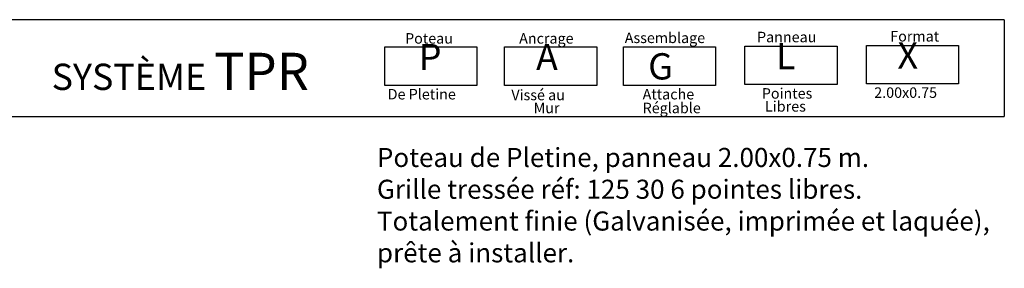
# Model space of a CAD drawing. Units: millimetres. Extents: x 223.8 to 238.5, y 154.4 to 164.4.
# Drawn here: x 231.8 to 238.3, y 162.7 to 164.3 of the extents above; entities that cross this region are included whole.
import ezdxf

# ---------------------------------------------------------------- set-up
doc = ezdxf.new("R2010")
doc.units = ezdxf.units.MM
doc.header["$LTSCALE"] = 0.005
doc.layers.add('CAJETIN', color=7, linetype='Continuous')
doc.styles.add('ROMANS', font='romans.shx')

msp = doc.modelspace()

# ---------------------------------------------------------------- linework, layer by layer
at = {"layer": 'CAJETIN'}
for p, q in [((238.3135, 164.3172), (227.2442, 164.3172)), ((227.2442, 163.681), (238.3135, 163.681))]:
    msp.add_line(p, q, dxfattribs=at)
msp.add_lwpolyline([(238.3135, 164.3172), (238.3135, 163.681)], dxfattribs=at)
at = {"layer": 'CAJETIN', "color": 8}
for points in [[(234.2384, 164.1382), (234.8448, 164.1382), (234.8448, 163.8848), (234.2384, 163.8848)], [(235.0261, 164.1382), (235.6325, 164.1382), (235.6325, 163.8848), (235.0261, 163.8848)], [(235.808, 164.1382), (236.4144, 164.1382), (236.4144, 163.8848), (235.808, 163.8848)], [(236.6074, 164.1434), (237.2138, 164.1434), (237.2138, 163.89), (236.6074, 163.89)], [(237.4068, 164.1485), (238.0133, 164.1485), (238.0133, 163.8952), (237.4068, 163.8952)]]:
    msp.add_lwpolyline(points, close=True, dxfattribs=at)

# ---------------------------------------------------------------- texts
at = {"style": 'ROMANS'}
for s, p in [('Poteau', (234.3724, 164.1596)), ('Ancrage', (235.1226, 164.1596)), ('Assemblage', (235.8171, 164.1634)), ('Panneau', (236.6871, 164.1686)), ('Format', (237.5633, 164.1737)), ('De Pletine', (234.258, 163.7925)), ('Vissé au', (235.0714, 163.7874)), ('Attache', (235.9348, 163.7925)), ('Pointes', (236.7186, 163.7977)), ('2.00x0.75', (237.4579, 163.8029)), ('Réglable', (235.9348, 163.7018)), ('Libres', (236.7399, 163.7124)), ('Mur', (235.218, 163.7021))]:
    msp.add_text(s, height=0.06912, dxfattribs=at).set_placement(p)
at = {"layer": 'CAJETIN', "color": 2, "width": 11.9143, "attachment_point": 1, "style": 'ROMANS'}
for s, insert, char_height in [('{\\fArial|b1|i0|c0|p34; L\\H1.417x; \\H0.7057x;   }', (236.7588, 164.1635), 0.172736), ('{\\fArial|b1|i0|c0|p34; X\\H1.417x; \\H0.7057x;   }', (237.5582, 164.1687), 0.172724), ('{\\fArial|b1|i0|c0|p34; SYSTÈME \\H1.417x;TPR    \\H0.7057x;   }', (231.995, 164.0997), 0.17274), ('{\\fArial|b1|i0|c0|p34;P\\H1.417x; \\H0.7057x;   }', (234.4625, 164.1584), 0.172728), ('{\\fArial|b1|i0|c0|p34;A\\H1.417x; \\H0.7057x;   }', (235.2338, 164.1584), 0.172736), ('{\\fArial|b1|i0|c0|p34; G}', (235.9185, 164.0966), 0.17274)]:
    msp.add_mtext(s, dxfattribs=dict(at, insert=insert, char_height=char_height))
at = {"layer": 'CAJETIN', "color": 5, "insert": (234.1873, 163.4736), "char_height": 0.12544, "width": 55.7906, "attachment_point": 1, "style": 'ROMANS'}
msp.add_mtext('{\\fTahoma|b0|i0|c0|p34;Poteau de Pletine, panneau 2.00x0.75 m. \\PGrille tressée réf: 125 30 6 pointes libres.\\PTotalement finie (Galvanisée, imprimée et laquée),\\Pprête à installer.}', dxfattribs=at)

doc.saveas('drawing.dxf')
